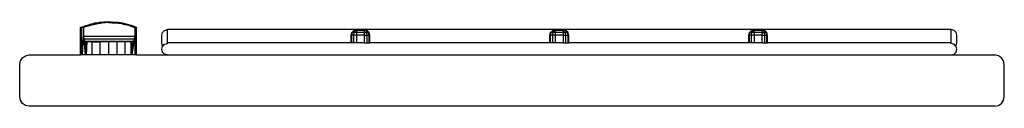
# Model space of a CAD drawing. Units: inches. Extents: x -282 to 238, y 3 to 47.
import ezdxf

# ---------------------------------------------------------------- set-up
doc = ezdxf.new("R2010")
doc.units = ezdxf.units.IN
doc.header["$MEASUREMENT"] = 0

# ---------------------------------------------------------------- blocks, each defined once
blk = doc.blocks.new('EW 60 4G LATERAL')
for p, q in [((-220.84, 41.58), (-218.47, 42.47)), ((-220.11, 41.58), (-217.87, 42.47)), ((-216.69, 42.47), (-219.24, 41.58)), ((-218.47, 42.47), (-216.06, 43.21)), ((-217.87, 42.47), (-218.47, 42.47)), ((-217.87, 42.47), (-215.57, 43.21)), ((-216.69, 42.47), (-217.87, 42.47)), ((-214.35, 43.14), (-216.69, 42.47)), ((-216.69, 42.47), (-214.35, 43.14)), ((-216.06, 43.21), (-213.6, 43.79)), ((-215.57, 43.21), (-216.06, 43.21)), ((-215.57, 43.21), (-213.23, 43.79)), ((-214.15, 43.21), (-215.57, 43.21)), ((-214.35, 43.14), (-214.02, 43.21)), ((-214.35, 43.14), (-214.15, 43.21)), ((-214.35, 43.14), (-214.15, 43.21)), ((-214.35, 43.14), (-214.15, 43.21)), ((-214.35, 43.14), (-214.15, 43.21)), ((-214.35, 43.14), (-214.15, 43.21)), ((-214.35, 43.14), (-214.15, 43.21)), ((-214.35, 43.14), (-214.15, 43.21)), ((-214.35, 43.14), (-214.15, 43.21)), ((-214.15, 43.21), (-212.16, 43.79)), ((-214.02, 43.21), (-214.15, 43.21)), ((-214.02, 43.21), (-214.15, 43.21)), ((-214.02, 43.21), (-214.15, 43.21)), ((-214.02, 43.21), (-214.15, 43.21)), ((-214.02, 43.21), (-214.15, 43.21)), ((-214.02, 43.21), (-214.15, 43.21)), ((-214.02, 43.21), (-214.15, 43.21)), ((-214.02, 43.21), (-214.15, 43.21)), ((-214.02, 43.21), (-210.76, 43.79)), ((-213.6, 43.79), (-211.1, 44.2)), ((-213.23, 43.79), (-213.6, 43.79)), ((-213.23, 43.79), (-210.86, 44.2)), ((-212.16, 43.79), (-213.23, 43.79)), ((-212.16, 43.79), (-210.14, 44.2)), ((-212.16, 43.79), (-210.76, 43.79)), ((-210.86, 44.2), (-211.1, 44.2)), ((-210.86, 44.2), (-208.59, 44.45)), ((-210.14, 44.2), (-210.86, 44.2)), ((-210.28, 43.85), (-210.76, 43.79)), ((-210.76, 43.79), (-210.28, 43.85)), ((-210.28, 43.85), (-210.76, 43.79)), ((-210.76, 43.79), (-210.28, 43.85)), ((-210.28, 43.85), (-210.76, 43.79)), ((-210.76, 43.79), (-210.28, 43.85)), ((-210.28, 43.85), (-210.76, 43.79)), ((-210.76, 43.79), (-210.28, 43.85)), ((-210.28, 43.85), (-209.03, 44.2)), ((-207.91, 44.05), (-210.28, 43.85)), ((-210.14, 44.2), (-208.11, 44.45)), ((-209.03, 44.2), (-210.14, 44.2)), ((-209.03, 44.2), (-207.55, 44.45)), ((-207.62, 44.2), (-209.03, 44.2)), ((-208.11, 44.45), (-208.59, 44.45)), ((-207.55, 44.45), (-208.11, 44.45)), ((-207.91, 44.05), (-207.62, 44.2)), ((-206.07, 44.11), (-207.91, 44.05)), ((-207.62, 44.2), (-206.85, 44.45)), ((-206.07, 44.2), (-207.62, 44.2)), ((-207.55, 44.45), (-206.07, 44.53)), ((-206.85, 44.45), (-207.55, 44.45)), ((-206.85, 44.45), (-206.07, 44.53)), ((-206.07, 44.45), (-206.85, 44.45)), ((-206.07, 44.53), (-206.07, 44.45)), ((-205.29, 44.45), (-206.07, 44.53)), ((-204.58, 44.45), (-206.07, 44.53)), ((-206.07, 44.45), (-205.29, 44.45)), ((-206.07, 44.45), (-206.07, 44.2)), ((-206.07, 44.2), (-204.51, 44.2)), ((-206.07, 44.2), (-206.07, 44.11)), ((-206.07, 44.11), (-206.07, 44.2)), ((-206.07, 44.2), (-206.07, 44.11)), ((-206.07, 44.11), (-206.07, 44.2)), ((-206.07, 44.2), (-206.07, 44.11)), ((-206.07, 44.11), (-206.07, 44.2)), ((-206.07, 44.2), (-206.07, 44.11)), ((-206.07, 44.11), (-206.07, 44.2)), ((-206.07, 44.11), (-204.28, 44.08)), ((-205.29, 44.45), (-204.58, 44.45)), ((-204.51, 44.2), (-205.29, 44.45)), ((-204.58, 44.45), (-204.02, 44.45)), ((-203.1, 44.2), (-204.58, 44.45)), ((-204.51, 44.2), (-203.1, 44.2)), ((-204.28, 44.08), (-204.51, 44.2)), ((-204.28, 44.08), (-204.51, 44.2)), ((-204.28, 44.08), (-204.51, 44.2)), ((-204.28, 44.08), (-204.51, 44.2)), ((-204.28, 44.08), (-204.51, 44.2)), ((-204.28, 44.08), (-204.51, 44.2)), ((-204.28, 44.08), (-204.51, 44.2)), ((-204.28, 44.08), (-204.51, 44.2)), ((-204.28, 44.08), (-202.16, 43.93)), ((-201.99, 44.2), (-204.02, 44.45)), ((-204.02, 44.45), (-203.54, 44.45)), ((-201.27, 44.2), (-203.54, 44.45)), ((-203.1, 44.2), (-201.99, 44.2)), ((-202.16, 43.93), (-203.1, 44.2)), ((-200.86, 43.79), (-202.16, 43.93)), ((-202.16, 43.93), (-200.86, 43.79)), ((-202.16, 43.93), (-200.86, 43.79)), ((-202.16, 43.93), (-200.86, 43.79)), ((-202.16, 43.93), (-200.86, 43.79)), ((-201.99, 44.2), (-201.27, 44.2)), ((-199.97, 43.79), (-201.99, 44.2)), ((-201.03, 44.2), (-201.27, 44.2)), ((-198.9, 43.79), (-201.27, 44.2)), ((-198.53, 43.79), (-201.03, 44.2)), ((-200.86, 43.79), (-199.97, 43.79)), ((-198.9, 43.48), (-200.86, 43.79)), ((-199.97, 43.79), (-198.9, 43.79)), ((-198.9, 43.48), (-199.97, 43.79)), ((-198.9, 43.79), (-198.53, 43.79)), ((-196.56, 43.21), (-198.9, 43.79)), ((-198.9, 43.48), (-197.61, 43.21)), ((-197.61, 43.21), (-198.9, 43.48)), ((-197.61, 43.21), (-198.9, 43.48)), ((-197.61, 43.21), (-198.9, 43.48)), ((-197.61, 43.21), (-198.9, 43.48)), ((-196.07, 43.21), (-198.53, 43.79)), ((-194.86, 42.47), (-197.61, 43.21)), ((-197.61, 43.21), (-196.56, 43.21)), ((-196.56, 43.21), (-196.07, 43.21)), ((-194.27, 42.47), (-196.56, 43.21)), ((-193.85, 42.53), (-196.07, 43.21)), ((-194.86, 42.47), (-194.27, 42.47)), ((-194.86, 42.47), (-192.17, 41.58)), ((-194.27, 42.47), (-193.67, 42.47)), ((-192.02, 41.58), (-194.27, 42.47)), ((-193.77, 42.51), (-193.85, 42.53)), ((-193.85, 42.53), (-193.77, 42.51)), ((-193.68, 42.46), (-193.85, 42.53)), ((-193.77, 42.51), (-193.85, 42.53)), ((-193.85, 42.53), (-193.77, 42.51)), ((-193.68, 42.46), (-193.85, 42.53)), ((-193.77, 42.51), (-193.85, 42.53)), ((-193.85, 42.53), (-193.77, 42.51)), ((-193.68, 42.46), (-193.85, 42.53)), ((-193.77, 42.51), (-193.85, 42.53)), ((-193.85, 42.53), (-193.77, 42.51)), ((-193.68, 42.46), (-193.85, 42.53)), ((-193.67, 42.47), (-193.77, 42.51)), ((-193.77, 42.51), (-193.67, 42.47)), ((-193.77, 42.51), (-193.68, 42.46)), ((-193.77, 42.51), (-193.68, 42.46)), ((-193.67, 42.47), (-193.77, 42.51)), ((-193.77, 42.51), (-193.67, 42.47)), ((-193.77, 42.51), (-193.68, 42.46)), ((-193.77, 42.51), (-193.68, 42.46)), ((-193.67, 42.47), (-193.77, 42.51)), ((-193.77, 42.51), (-193.67, 42.47)), ((-193.77, 42.51), (-193.68, 42.46)), ((-193.77, 42.51), (-193.68, 42.46)), ((-193.67, 42.47), (-193.77, 42.51)), ((-193.77, 42.51), (-193.67, 42.47)), ((-193.77, 42.51), (-193.68, 42.46)), ((-193.77, 42.51), (-193.68, 42.46)), ((-193.67, 42.47), (-193.35, 42.35)), ((-191.35, 41.58), (-193.35, 42.35)), ((-220.11, 41.58), (-220.84, 41.58)), ((-220.84, 27.03), (-220.84, 41.58)), ((-219.24, 41.58), (-220.11, 41.58)), ((-220.11, 27.03), (-220.11, 41.58)), ((-219.85, 27.03), (-219.24, 36.86)), ((-219.24, 41.58), (-219.24, 36.86)), ((-192.17, 36.86), (-219.24, 36.86)), ((-219.24, 36.86), (-219.04, 35.38)), ((-192.37, 35.38), (-192.17, 36.86)), ((-192.17, 41.58), (-192.02, 41.58)), ((-192.17, 41.58), (-192.17, 36.86)), ((-192.17, 36.86), (-192.06, 27.03)), ((-192.02, 41.58), (-191.35, 41.58)), ((-192.02, 27.03), (-192.02, 41.58)), ((-191.35, 41.58), (-191.34, 41.49)), ((-191.35, 41.58), (-191.34, 41.49)), ((-191.35, 41.58), (-191.34, 41.49)), ((-191.35, 41.58), (-191.34, 41.49)), ((-191.32, 41.43), (-191.34, 41.49)), ((-191.34, 41.49), (-191.32, 41.43)), ((-191.34, 41.49), (-191.32, 41.43)), ((-191.34, 41.49), (-191.32, 41.43)), ((-191.34, 41.49), (-191.32, 41.43)), ((-191.3, 41.4), (-191.32, 41.43)), ((-191.3, 27.03), (-191.3, 41.4)), ((-177.98, 37.43), (-177.57, 38.93)), ((-177.98, 33.43), (-177.98, 37.43)), ((-177.57, 38.93), (-176.48, 40.03)), ((-176.48, 40.03), (-174.98, 40.43)), ((-174.98, 40.03), (-174.98, 40.43)), ((-74.98, 40.43), (-174.98, 40.43)), ((-174.98, 38.93), (-174.98, 40.03)), ((-174.98, 37.43), (-174.98, 38.93)), ((-174.98, 33.43), (-174.98, 37.43)), ((-77.98, 37.43), (-77.57, 38.93)), ((-77.57, 37.43), (-77.98, 37.43)), ((-77.98, 33.43), (-77.98, 37.43)), ((-77.57, 38.93), (-76.48, 40.03)), ((-77.23, 38.93), (-77.57, 38.93)), ((-77.57, 37.43), (-77.23, 38.93)), ((-76.48, 37.43), (-77.57, 37.43)), ((-77.57, 33.43), (-77.57, 37.43)), ((-77.23, 38.93), (-76.28, 40.03)), ((-76.28, 38.93), (-77.23, 38.93)), ((-76.48, 40.03), (-74.98, 40.43)), ((-76.28, 40.03), (-76.48, 40.03)), ((-76.28, 40.03), (-76.48, 40.03)), ((-76.48, 40.03), (-76.28, 40.03)), ((-76.28, 40.03), (-76.48, 40.03)), ((-76.48, 40.03), (-76.28, 40.03)), ((-76.48, 37.43), (-76.28, 38.93)), ((-74.98, 37.43), (-76.48, 37.43)), ((-76.48, 33.43), (-76.48, 37.43)), ((-76.28, 38.93), (-75.73, 40.03)), ((-75.73, 40.03), (-76.28, 40.03)), ((-75.73, 40.03), (-76.28, 40.03)), ((-76.28, 40.03), (-75.73, 40.03)), ((-75.73, 40.03), (-76.28, 40.03)), ((-76.28, 40.03), (-75.73, 40.03)), ((-74.98, 38.93), (-76.28, 38.93)), ((-74.98, 40.03), (-75.73, 40.03)), ((-74.98, 40.03), (-75.73, 40.03)), ((-75.73, 40.03), (-74.98, 40.03)), ((-74.98, 40.03), (-75.73, 40.03)), ((-75.73, 40.03), (-74.98, 40.03)), ((-70.98, 40.43), (-74.98, 40.43)), ((-70.98, 40.03), (-74.98, 40.03)), ((-74.98, 38.93), (-74.98, 40.03)), ((-70.98, 38.93), (-74.98, 38.93)), ((-74.98, 37.43), (-74.98, 38.93)), ((-70.98, 37.43), (-74.98, 37.43)), ((-74.98, 33.43), (-74.98, 37.43)), ((30.02, 40.43), (-70.98, 40.43)), ((-69.48, 40.03), (-70.98, 40.43)), ((-70.98, 40.03), (-70.98, 38.93)), ((-70.23, 40.03), (-70.98, 40.03)), ((-70.98, 40.03), (-70.23, 40.03)), ((-70.23, 40.03), (-70.98, 40.03)), ((-70.98, 40.03), (-70.23, 40.03)), ((-70.23, 40.03), (-70.98, 40.03)), ((-70.98, 38.93), (-69.68, 38.93)), ((-70.98, 38.93), (-70.98, 37.43)), ((-70.98, 37.43), (-69.48, 37.43)), ((-70.98, 37.43), (-70.98, 33.43)), ((-69.68, 38.93), (-70.23, 40.03)), ((-69.68, 40.03), (-70.23, 40.03)), ((-70.23, 40.03), (-69.68, 40.03)), ((-69.68, 40.03), (-70.23, 40.03)), ((-70.23, 40.03), (-69.68, 40.03)), ((-69.68, 40.03), (-70.23, 40.03)), ((-68.73, 38.93), (-69.68, 40.03)), ((-69.48, 40.03), (-69.68, 40.03)), ((-69.68, 40.03), (-69.48, 40.03)), ((-69.48, 40.03), (-69.68, 40.03)), ((-69.68, 40.03), (-69.48, 40.03)), ((-69.48, 40.03), (-69.68, 40.03)), ((-69.68, 38.93), (-68.73, 38.93)), ((-69.48, 37.43), (-69.68, 38.93)), ((-68.38, 38.93), (-69.48, 40.03)), ((-69.48, 37.43), (-68.38, 37.43)), ((-69.48, 33.43), (-69.48, 37.43)), ((-68.73, 38.93), (-68.38, 38.93)), ((-68.38, 37.43), (-68.73, 38.93)), ((-67.98, 37.43), (-68.38, 38.93)), ((-68.38, 37.43), (-67.98, 37.43)), ((-68.38, 33.43), (-68.38, 37.43)), ((-67.98, 33.43), (-67.98, 37.43)), ((27.02, 37.43), (27.43, 38.93)), ((27.43, 37.43), (27.02, 37.43)), ((27.02, 33.43), (27.02, 37.43)), ((27.43, 38.93), (28.52, 40.03)), ((27.77, 38.93), (27.43, 38.93)), ((27.43, 37.43), (27.77, 38.93)), ((28.52, 37.43), (27.43, 37.43)), ((27.43, 33.43), (27.43, 37.43)), ((27.77, 38.93), (28.72, 40.03)), ((28.72, 38.93), (27.77, 38.93)), ((28.52, 40.03), (30.02, 40.43)), ((28.72, 40.03), (28.52, 40.03)), ((28.72, 40.03), (28.52, 40.03)), ((28.52, 40.03), (28.72, 40.03)), ((28.72, 40.03), (28.52, 40.03)), ((28.52, 40.03), (28.72, 40.03)), ((28.52, 37.43), (28.72, 38.93)), ((30.02, 37.43), (28.52, 37.43)), ((28.52, 33.43), (28.52, 37.43)), ((28.72, 38.93), (29.27, 40.03)), ((29.27, 40.03), (28.72, 40.03)), ((29.27, 40.03), (28.72, 40.03)), ((28.72, 40.03), (29.27, 40.03)), ((29.27, 40.03), (28.72, 40.03)), ((28.72, 40.03), (29.27, 40.03)), ((30.02, 38.93), (28.72, 38.93)), ((30.02, 40.03), (29.27, 40.03)), ((30.02, 40.03), (29.27, 40.03)), ((29.27, 40.03), (30.02, 40.03)), ((30.02, 40.03), (29.27, 40.03)), ((29.27, 40.03), (30.02, 40.03)), ((34.02, 40.43), (30.02, 40.43)), ((34.02, 40.03), (30.02, 40.03)), ((30.02, 38.93), (30.02, 40.03)), ((34.02, 38.93), (30.02, 38.93)), ((30.02, 37.43), (30.02, 38.93)), ((34.02, 37.43), (30.02, 37.43)), ((30.02, 33.43), (30.02, 37.43)), ((135.02, 40.43), (34.02, 40.43)), ((34.02, 40.43), (35.52, 40.03)), ((34.02, 40.03), (34.02, 38.93)), ((34.77, 40.03), (34.02, 40.03)), ((34.02, 40.03), (34.77, 40.03)), ((34.77, 40.03), (34.02, 40.03)), ((34.02, 40.03), (34.77, 40.03)), ((34.77, 40.03), (34.02, 40.03)), ((34.02, 38.93), (35.32, 38.93)), ((34.02, 38.93), (34.02, 37.43)), ((34.02, 37.43), (35.52, 37.43)), ((34.02, 37.43), (34.02, 33.43)), ((35.32, 38.93), (34.77, 40.03)), ((35.32, 40.03), (34.77, 40.03)), ((34.77, 40.03), (35.32, 40.03)), ((35.32, 40.03), (34.77, 40.03)), ((34.77, 40.03), (35.32, 40.03)), ((35.32, 40.03), (34.77, 40.03)), ((36.27, 38.93), (35.32, 40.03)), ((35.52, 40.03), (35.32, 40.03)), ((35.32, 40.03), (35.52, 40.03)), ((35.52, 40.03), (35.32, 40.03)), ((35.32, 40.03), (35.52, 40.03)), ((35.52, 40.03), (35.32, 40.03)), ((35.32, 38.93), (36.27, 38.93)), ((35.52, 37.43), (35.32, 38.93)), ((36.62, 38.93), (35.52, 40.03)), ((35.52, 37.43), (36.62, 37.43)), ((35.52, 33.43), (35.52, 37.43)), ((36.27, 38.93), (36.62, 38.93)), ((36.62, 37.43), (36.27, 38.93)), ((37.02, 37.43), (36.62, 38.93)), ((36.62, 37.43), (37.02, 37.43)), ((36.62, 33.43), (36.62, 37.43)), ((37.02, 33.43), (37.02, 37.43)), ((132.02, 37.43), (132.43, 38.93)), ((132.43, 37.43), (132.02, 37.43)), ((132.02, 33.43), (132.02, 37.43)), ((132.43, 38.93), (133.52, 40.03)), ((132.77, 38.93), (132.43, 38.93)), ((132.43, 37.43), (132.77, 38.93)), ((133.52, 37.43), (132.43, 37.43)), ((132.43, 33.43), (132.43, 37.43)), ((132.77, 38.93), (133.72, 40.03)), ((133.72, 38.93), (132.77, 38.93)), ((133.52, 40.03), (135.02, 40.43)), ((133.72, 40.03), (133.52, 40.03)), ((133.72, 40.03), (133.52, 40.03)), ((133.52, 40.03), (133.72, 40.03)), ((133.72, 40.03), (133.52, 40.03)), ((133.52, 40.03), (133.72, 40.03)), ((133.52, 37.43), (133.72, 38.93)), ((135.02, 37.43), (133.52, 37.43)), ((133.52, 33.43), (133.52, 37.43)), ((133.72, 38.93), (134.27, 40.03)), ((134.27, 40.03), (133.72, 40.03)), ((134.27, 40.03), (133.72, 40.03)), ((133.72, 40.03), (134.27, 40.03)), ((134.27, 40.03), (133.72, 40.03)), ((133.72, 40.03), (134.27, 40.03)), ((135.02, 38.93), (133.72, 38.93)), ((135.02, 40.03), (134.27, 40.03)), ((135.02, 40.03), (134.27, 40.03)), ((134.27, 40.03), (135.02, 40.03)), ((135.02, 40.03), (134.27, 40.03)), ((134.27, 40.03), (135.02, 40.03)), ((139.02, 40.43), (135.02, 40.43)), ((139.02, 40.03), (135.02, 40.03)), ((135.02, 38.93), (135.02, 40.03)), ((139.02, 38.93), (135.02, 38.93)), ((135.02, 37.43), (135.02, 38.93)), ((139.02, 37.43), (135.02, 37.43)), ((135.02, 33.43), (135.02, 37.43)), ((239.02, 40.43), (139.02, 40.43)), ((139.02, 40.43), (140.52, 40.03)), ((139.02, 40.03), (139.02, 38.93)), ((139.77, 40.03), (139.02, 40.03)), ((139.02, 40.03), (139.77, 40.03)), ((139.77, 40.03), (139.02, 40.03)), ((139.02, 40.03), (139.77, 40.03)), ((139.77, 40.03), (139.02, 40.03)), ((139.02, 38.93), (140.32, 38.93)), ((139.02, 38.93), (139.02, 37.43)), ((139.02, 37.43), (140.52, 37.43)), ((139.02, 37.43), (139.02, 33.43)), ((140.32, 38.93), (139.77, 40.03)), ((140.32, 40.03), (139.77, 40.03)), ((139.77, 40.03), (140.32, 40.03)), ((140.32, 40.03), (139.77, 40.03)), ((139.77, 40.03), (140.32, 40.03)), ((140.32, 40.03), (139.77, 40.03)), ((141.27, 38.93), (140.32, 40.03)), ((140.52, 40.03), (140.32, 40.03)), ((140.32, 40.03), (140.52, 40.03)), ((140.52, 40.03), (140.32, 40.03)), ((140.32, 40.03), (140.52, 40.03)), ((140.52, 40.03), (140.32, 40.03)), ((140.32, 38.93), (141.27, 38.93)), ((140.52, 37.43), (140.32, 38.93)), ((141.62, 38.93), (140.52, 40.03)), ((140.52, 37.43), (141.62, 37.43)), ((140.52, 33.43), (140.52, 37.43)), ((141.27, 38.93), (141.62, 38.93)), ((141.62, 37.43), (141.27, 38.93)), ((142.02, 37.43), (141.62, 38.93)), ((141.62, 37.43), (142.02, 37.43)), ((141.62, 33.43), (141.62, 37.43)), ((142.02, 33.43), (142.02, 37.43)), ((239.02, 40.03), (239.02, 40.43)), ((240.52, 40.03), (239.02, 40.43)), ((239.02, 38.93), (239.02, 40.03)), ((239.02, 37.43), (239.02, 38.93)), ((239.02, 33.43), (239.02, 37.43)), ((241.62, 38.93), (240.52, 40.03)), ((242.02, 37.43), (241.62, 38.93)), ((242.02, 33.43), (242.02, 37.43)), ((-192.37, 35.38), (-219.04, 35.38)), ((-219.04, 35.38), (-218.51, 34.3)), ((-219.04, 35.38), (-218.36, 27.03)), ((-218.51, 34.3), (-192.94, 34.3)), ((-218.01, 34.04), (-218.51, 34.3)), ((-218.51, 34.3), (-218.19, 27.03)), ((-218.01, 27.03), (-218.01, 34.04)), ((-218.01, 34.04), (-217.55, 33.91)), ((-217.55, 33.91), (-217.84, 27.03)), ((-214.75, 33.91), (-217.55, 33.91)), ((-214.75, 33.91), (-210.63, 33.91)), ((-214.75, 27.03), (-214.75, 33.91)), ((-210.63, 33.91), (-210.63, 27.03)), ((-206.07, 33.91), (-210.63, 33.91)), ((-201.5, 33.91), (-206.07, 33.91)), ((-206.07, 33.91), (-206.07, 27.03)), ((-201.5, 27.03), (-201.5, 33.91)), ((-197.38, 33.91), (-201.5, 33.91)), ((-194.12, 33.91), (-197.38, 33.91)), ((-197.38, 33.91), (-197.38, 27.03)), ((-194.12, 27.03), (-194.12, 33.91)), ((-194.12, 33.91), (-193.72, 33.91)), ((-193.72, 33.91), (-193.97, 27.03)), ((-193.72, 33.91), (-192.94, 34.3)), ((-192.94, 34.3), (-193.69, 27.03)), ((-193.54, 27.03), (-192.37, 35.38)), ((-192.94, 34.3), (-192.37, 35.38)), ((-177.57, 31.93), (-177.98, 33.43)), ((-177.98, 30.1), (-177.58, 31.6)), ((-177.58, 31.6), (-177.41, 31.77)), ((-177.41, 31.77), (-177.57, 31.93)), ((-177.41, 31.77), (-177.25, 31.93)), ((-177.25, 31.93), (-176.48, 32.7)), ((-176.48, 32.7), (-176.38, 32.72)), ((-176.38, 32.72), (-174.98, 33.1)), ((-77.98, 33.43), (-174.98, 33.43)), ((-174.98, 33.1), (-174.98, 33.43)), ((-77.57, 33.43), (-77.98, 33.43)), ((-76.48, 33.43), (-77.57, 33.43)), ((-74.98, 33.43), (-76.48, 33.43)), ((-70.98, 33.43), (-74.98, 33.43)), ((-70.98, 33.43), (-69.48, 33.43)), ((-69.48, 33.43), (-68.38, 33.43)), ((-68.38, 33.43), (-67.98, 33.43)), ((27.02, 33.43), (-67.98, 33.43)), ((27.43, 33.43), (27.02, 33.43)), ((28.52, 33.43), (27.43, 33.43)), ((30.02, 33.43), (28.52, 33.43)), ((34.02, 33.43), (30.02, 33.43)), ((34.02, 33.43), (35.52, 33.43)), ((35.52, 33.43), (36.62, 33.43)), ((36.62, 33.43), (37.02, 33.43)), ((132.02, 33.43), (37.02, 33.43)), ((132.43, 33.43), (132.02, 33.43)), ((133.52, 33.43), (132.43, 33.43)), ((135.02, 33.43), (133.52, 33.43)), ((139.02, 33.43), (135.02, 33.43)), ((139.02, 33.43), (140.52, 33.43)), ((140.52, 33.43), (141.62, 33.43)), ((141.62, 33.43), (142.02, 33.43)), ((239.02, 33.43), (142.02, 33.43)), ((239.03, 33.1), (239.02, 33.43)), ((240.43, 32.72), (239.03, 33.1)), ((240.53, 32.7), (240.43, 32.72)), ((241.29, 31.93), (240.53, 32.7)), ((241.46, 31.77), (241.29, 31.93)), ((241.46, 31.77), (241.62, 31.93)), ((241.62, 31.6), (241.46, 31.77)), ((241.62, 31.93), (242.02, 33.43)), ((242.02, 30.1), (241.62, 31.6)), ((-251.51, 25.57), (-249.89, 26.65)), ((-249.89, 26.65), (-247.98, 27.03)), ((-247.98, 27.03), (-220.84, 27.03)), ((-220.11, 27.03), (-220.84, 27.03)), ((-219.85, 27.03), (-220.11, 27.03)), ((-218.36, 27.03), (-219.85, 27.03)), ((-218.19, 27.03), (-218.36, 27.03)), ((-218.01, 27.03), (-218.19, 27.03)), ((-217.84, 27.03), (-218.01, 27.03)), ((-214.75, 27.03), (-217.84, 27.03)), ((-210.63, 27.03), (-214.75, 27.03)), ((-206.07, 27.03), (-210.63, 27.03)), ((-201.5, 27.03), (-206.07, 27.03)), ((-197.38, 27.03), (-201.5, 27.03)), ((-194.12, 27.03), (-197.38, 27.03)), ((-193.97, 27.03), (-194.12, 27.03)), ((-193.69, 27.03), (-193.97, 27.03)), ((-193.54, 27.03), (-193.69, 27.03)), ((-192.06, 27.03), (-193.54, 27.03)), ((-192.02, 27.03), (-192.06, 27.03)), ((-191.3, 27.03), (-192.02, 27.03)), ((-191.3, 27.03), (262.02, 27.03)), ((-177.58, 28.6), (-177.98, 30.1)), ((-176.48, 27.5), (-177.58, 28.6)), ((-174.98, 27.1), (-176.48, 27.5)), ((-174.98, 27.1), (239.03, 27.1)), ((239.03, 27.1), (240.53, 27.5)), ((240.53, 27.5), (241.62, 28.6)), ((241.62, 28.6), (242.02, 30.1)), ((263.94, 26.65), (262.02, 27.03)), ((265.56, 25.57), (263.94, 26.65)), ((-252.98, 22.03), (-252.6, 23.94)), ((-252.98, 5), (-252.98, 22.03)), ((-252.6, 23.94), (-251.51, 25.57)), ((266.64, 23.94), (265.56, 25.57)), ((267.02, 22.03), (266.64, 23.94)), ((267.02, 5), (267.02, 22.03)), ((-252.6, 3.09), (-252.98, 5)), ((-251.51, 1.46), (-252.6, 3.09)), ((-249.89, 0.38), (-251.51, 1.46)), ((-247.98, 0), (-249.89, 0.38)), ((262.02, 0), (263.94, 0.38)), ((263.94, 0.38), (265.56, 1.46)), ((265.56, 1.46), (266.64, 3.09)), ((266.64, 3.09), (267.02, 5)), ((262.02, 0), (-247.98, 0))]:
    blk.add_line(p, q)

msp = doc.modelspace()

# ---------------------------------------------------------------- block references
msp.add_blockref('EW 60 4G LATERAL', (-28.64, 2.85))

doc.saveas('drawing.dxf')
